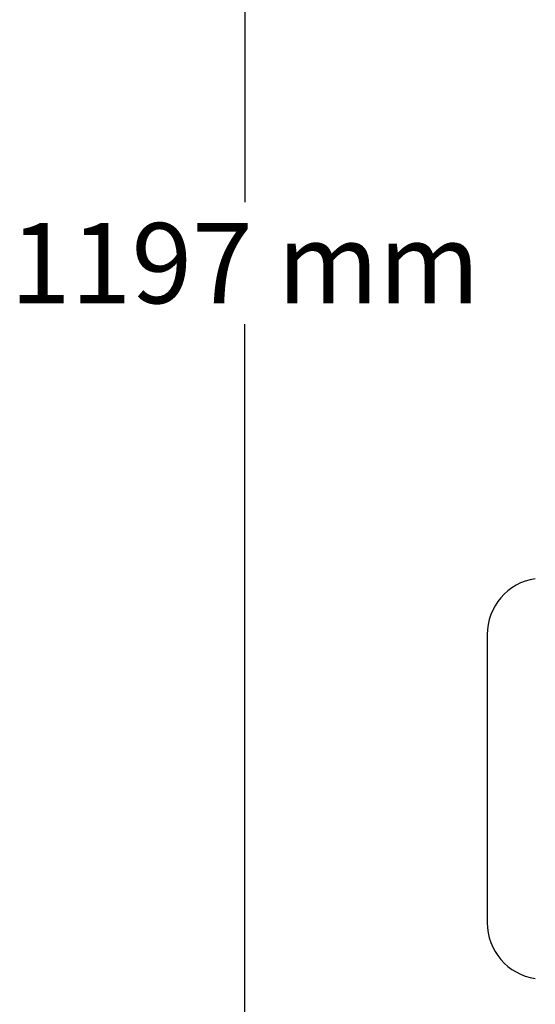
# Model space of a CAD drawing. Units: millimetres. Extents: x 17687 to 24419, y 2673 to 7538.
# Drawn here: x 18625 to 18882, y 6013 to 6504 of the extents above; entities that cross this region are included whole.
import ezdxf

# ---------------------------------------------------------------- set-up
doc = ezdxf.new("R2010")
doc.units = ezdxf.units.MM
doc.styles.add('ARIAL', font='arial.ttf')
doc.dimstyles.new('Diseño_PlanosFabricacion', dxfattribs={"dimtxt": 40, "dimasz": 45, "dimexe": 10, "dimexo": 10, "dimgap": 10, "dimtad": 1, "dimtih": 1, "dimtoh": 1, "dimdec": 0, "dimzin": 1, "dimdsep": 46, "dimtxsty": 'ARIAL', "dimcen": 15, "dimadec": 0, "dimazin": 0, "dimtp": 0.05, "dimtm": 0.05, "dimtfac": 1, "dimtdec": 0, "dimtofl": 0, "dimtmove": 0, "dimatfit": 3, "dimfxl": 0, "dimtolj": 1, "dimarcsym": 0})

# ---------------------------------------------------------------- blocks, each defined once
blk = doc.blocks.new('*D9')
at = {"color": 0, "lineweight": -2}
for p, q in [((19065.95, 7010.28), (18727.4, 7010.28)), ((18737.4, 6965.28), (18737.4, 6412.68)), ((18737.4, 5858.23), (18737.4, 6351.84)), ((19129.8, 5813.23), (18727.4, 5813.23))]:
    blk.add_line(p, q, dxfattribs=at)
at = {"color": 0}
for points in [[(18729.9, 6965.28), (18744.9, 6965.28), (18737.4, 7010.28)], [(18729.9, 5858.23), (18744.9, 5858.23), (18737.4, 5813.23)]]:
    blk.add_solid(points, dxfattribs=at)
at = {"layer": 'Defpoints', "color": 0}
for p in [(18737.4, 7010.28), (19075.95, 7010.28), (19139.8, 5813.23)]:
    blk.add_point(p, dxfattribs=at)
at = {"color": 0, "insert": (18737.4, 6382.26), "char_height": 40, "attachment_point": 5, "style": 'ARIAL'}
blk.add_mtext('\\A1;1197 mm', dxfattribs=at)
blk = doc.blocks.new('A$C6E0B6F0F')
blk.add_line((0, 383.8), (0, 240.2))
for centre, start, end in [((28.2, 383.8), 98.5714, 180), ((28.2, 240.2), 180, 261.4286)]:
    blk.add_arc(centre, 28.2, start, end)

msp = doc.modelspace()

# ---------------------------------------------------------------- block references
msp.add_blockref('A$C6E0B6F0F', (18858.3, 5813.23))

# ---------------------------------------------------------------- dimensions: what is measured, and where the dimension line sits
at = {"color": 7}
dim = msp.add_linear_dim(base=(18737.4, 7010.28), p1=(19139.8, 5813.23), p2=(19075.95, 7010.28), angle=90, dimstyle='Diseño_PlanosFabricacion', override={"dimpost": ' mm'}, dxfattribs=at)
dim.commit()
dim.dimension.update_dxf_attribs({"geometry": '*D9', "text_midpoint": (18737.4, 6382.26), "dimtype": 160})

doc.saveas('drawing.dxf')
